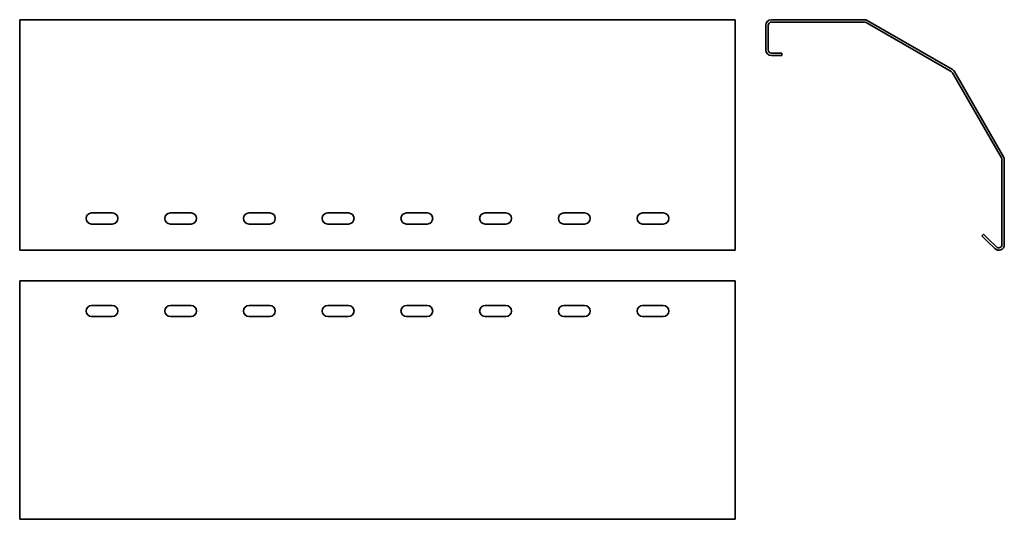
# Model space of a CAD drawing. Units: millimetres. Extents: x -34 to 585, y -124 to 190.
import ezdxf

# ---------------------------------------------------------------- set-up
doc = ezdxf.new("R2010")
doc.units = ezdxf.units.MM

msp = doc.modelspace()

# ---------------------------------------------------------------- linework, layer by layer
at = {"color": 7, "linetype": 'Continuous', "lineweight": 35}
for p, q in [((-33.87, 190.41), (-33.87, 189.94)), ((-33.87, 190.41), (416.13, 190.41)), ((-33.87, 189.94), (-33.87, 159.04)), ((416.13, 190.41), (416.13, 189.94)), ((416.13, 189.94), (416.13, 159.04)), ((435.31, 171.41), (435.31, 186.91)), ((436.81, 171.41), (436.81, 186.91)), ((438.81, 190.41), (497.37, 190.41)), ((438.81, 188.91), (497.37, 188.91)), ((498.37, 188.65), (551.91, 157.74)), ((499.12, 189.94), (552.66, 159.04)), ((440.31, 169.41), (438.81, 169.41)), ((440.31, 167.91), (438.81, 167.91)), ((440.31, 169.41), (445.31, 169.41)), ((445.31, 167.91), (440.31, 167.91)), ((445.31, 169.41), (445.31, 167.91)), ((-33.87, 159.04), (-33.87, 157.76)), ((-33.87, 157.76), (-33.87, 104.23)), ((416.13, 159.04), (416.13, 157.76)), ((416.13, 157.76), (416.13, 104.23)), ((552.64, 157.01), (583.54, 103.48)), ((553.94, 157.76), (584.84, 104.23)), ((-33.87, 104.23), (-33.87, 102.48)), ((-33.87, 102.48), (-33.87, 48.86)), ((416.13, 104.23), (416.13, 102.48)), ((416.13, 102.48), (416.13, 48.86)), ((583.81, 102.48), (583.81, 48.86)), ((585.31, 102.48), (585.31, 48.86)), ((24.38, 68.86), (11.38, 68.86)), ((73.88, 68.86), (60.88, 68.86)), ((123.38, 68.86), (110.38, 68.86)), ((172.88, 68.86), (159.88, 68.86)), ((222.38, 68.86), (209.38, 68.86)), ((271.88, 68.86), (258.88, 68.86)), ((321.38, 68.86), (308.38, 68.86)), ((370.88, 68.86), (357.88, 68.86)), ((11.38, 61.86), (24.38, 61.86)), ((60.88, 61.86), (73.88, 61.86)), ((110.38, 61.86), (123.38, 61.86)), ((159.88, 61.86), (172.88, 61.86)), ((209.38, 61.86), (222.38, 61.86)), ((258.88, 61.86), (271.88, 61.86)), ((308.38, 61.86), (321.38, 61.86)), ((357.88, 61.86), (370.88, 61.86)), ((571.24, 54.48), (572.3, 55.55)), ((574.78, 50.95), (571.24, 54.48)), ((572.3, 55.55), (575.84, 52.01)), ((579.34, 46.39), (574.78, 50.95)), ((580.4, 47.45), (575.84, 52.01)), ((-33.87, 48.86), (-33.87, 45.36)), ((-33.87, 45.36), (416.13, 45.36)), ((416.13, 48.86), (416.13, 45.36)), ((-33.87, 26.14), (416.13, 26.14)), ((-33.87, 26.14), (-33.87, 22.64)), ((416.13, 26.14), (416.13, 22.64)), ((-33.87, 22.64), (-33.87, -35.92)), ((416.13, 22.64), (416.13, -35.92)), ((24.38, 10.64), (11.38, 10.64)), ((73.88, 10.64), (60.88, 10.64)), ((123.38, 10.64), (110.38, 10.64)), ((172.88, 10.64), (159.88, 10.64)), ((222.38, 10.64), (209.38, 10.64)), ((271.88, 10.64), (258.88, 10.64)), ((321.38, 10.64), (308.38, 10.64)), ((370.88, 10.64), (357.88, 10.64)), ((11.38, 3.64), (24.38, 3.64)), ((60.88, 3.64), (73.88, 3.64)), ((110.38, 3.64), (123.38, 3.64)), ((159.88, 3.64), (172.88, 3.64)), ((209.38, 3.64), (222.38, 3.64)), ((258.88, 3.64), (271.88, 3.64)), ((308.38, 3.64), (321.38, 3.64)), ((357.88, 3.64), (370.88, 3.64)), ((-33.87, -35.92), (-33.87, -37.67)), ((416.13, -35.92), (416.13, -37.67)), ((-33.87, -37.67), (-33.87, -91.2)), ((416.13, -37.67), (416.13, -91.2)), ((-33.87, -91.2), (-33.87, -92.48)), ((-33.87, -92.48), (-33.87, -123.39)), ((416.13, -91.2), (416.13, -92.48)), ((416.13, -92.48), (416.13, -123.39)), ((-33.87, -123.39), (-33.87, -123.86)), ((416.13, -123.39), (416.13, -123.86)), ((-33.87, -123.86), (416.13, -123.86))]:
    msp.add_line(p, q, dxfattribs=at)
for centre, radius, start, end in [((438.81, 186.91), 3.5, 90, 180), ((438.81, 186.91), 2, 90, 180), ((497.37, 186.91), 3.5, 60, 90), ((497.37, 186.91), 2, 60, 90), ((438.81, 171.41), 3.5, 180, 270), ((438.81, 171.41), 2, 180, 270), ((550.91, 156.01), 2, 30, 60), ((550.91, 156.01), 3.5, 30, 60), ((581.81, 102.48), 2, 0, 30), ((581.81, 102.48), 3.5, 0, 30), ((11.38, 65.36), 3.5, 90, 270), ((24.38, 65.36), 3.5, 270, 90), ((60.88, 65.36), 3.5, 90, 270), ((73.88, 65.36), 3.5, 270, 90), ((110.38, 65.36), 3.5, 90, 270), ((123.38, 65.36), 3.5, 270, 90), ((159.88, 65.36), 3.5, 90, 270), ((172.88, 65.36), 3.5, 270, 90), ((209.38, 65.36), 3.5, 90, 270), ((222.38, 65.36), 3.5, 270, 90), ((258.88, 65.36), 3.5, 90, 270), ((271.88, 65.36), 3.5, 270, 90), ((308.38, 65.36), 3.5, 90, 270), ((321.38, 65.36), 3.5, 270, 90), ((357.88, 65.36), 3.5, 90, 270), ((370.88, 65.36), 3.5, 270, 90), ((581.81, 48.86), 3.5, 225, 0), ((581.81, 48.86), 2, 225, 0), ((11.38, 7.14), 3.5, 90, 270), ((24.38, 7.14), 3.5, 270, 90), ((60.88, 7.14), 3.5, 90, 270), ((73.88, 7.14), 3.5, 270, 90), ((110.38, 7.14), 3.5, 90, 270), ((123.38, 7.14), 3.5, 270, 90), ((159.88, 7.14), 3.5, 90, 270), ((172.88, 7.14), 3.5, 270, 90), ((209.38, 7.14), 3.5, 90, 270), ((222.38, 7.14), 3.5, 270, 90), ((258.88, 7.14), 3.5, 90, 270), ((271.88, 7.14), 3.5, 270, 90), ((308.38, 7.14), 3.5, 90, 270), ((321.38, 7.14), 3.5, 270, 90), ((357.88, 7.14), 3.5, 90, 270), ((370.88, 7.14), 3.5, 270, 90)]:
    msp.add_arc(centre, radius, start, end, dxfattribs=at)

doc.saveas('drawing.dxf')
